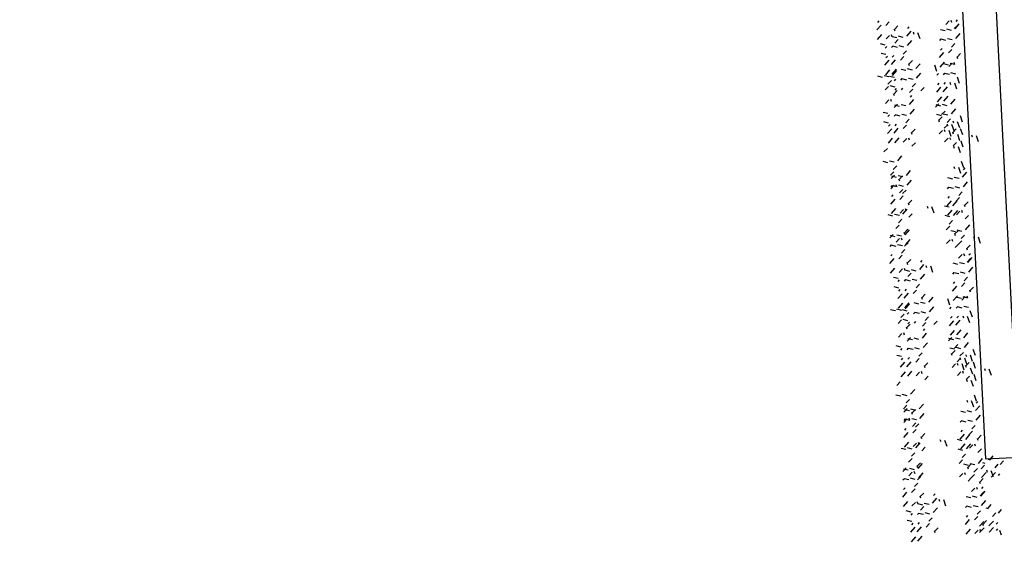
# Model space of a CAD drawing. Units: millimetres. Extents: x 664625 to 665689, y 7462885 to 7471362.
# Drawn here: x 665565 to 665568, y 7471286 to 7471287 of the extents above; entities that cross this region are included whole.
import ezdxf

# ---------------------------------------------------------------- set-up
doc = ezdxf.new("R2010")
doc.units = ezdxf.units.MM
doc.header["$MEASUREMENT"] = 0
doc.layers.add('ES-DETALHE', color=2, linetype='Continuous')
doc.layers.add('meio-fio', color=1, linetype='Continuous', lineweight=25)

msp = doc.modelspace()

# ---------------------------------------------------------------- hatches: boundary and pattern name
at = {"layer": 'ES-DETALHE'}
h = msp.add_hatch(dxfattribs=at)
h.set_pattern_fill('SWAMP,_O', color=256, scale=0.01, angle=3.0769)
h.set_pattern_definition([(3.07690853578, (0, 0), (0.004527940866954, 0.008916151152235), [0.00125, -0.00875]), (93.07690853578, (0.000624, 3.35e-05), (-0.005457642974913, 0.0083793873894524), [0.000625, -0.01669550806]), (93.07690853578, (0.00078, 4.2e-05), (-0.005457642974913, 0.0083793873894524), [0.0005, -0.01682050806]), (93.07690853578, (0.000468, 2.5e-05), (-0.005457642974913, 0.0083793873894524), [0.0005, -0.01682050806]), (63.07690853578, (0.000936, 5e-05), (-0.00545764296834, 0.008379387393734), [0.0004, -0.0096]), (123.07690853578, (0.000312, 1.7e-05), (-0.009985583835294, -0.000536763758501), [0.0004, -0.0096])])
edge = h.paths.add_edge_path()
edge.add_line((665627.0641, 7471256.134), (665597.8806, 7471282.2853))
edge.add_line((665597.8806, 7471282.2853), (665562.2627, 7471314.2238))
edge.add_line((665562.2627, 7471314.2238), (665549.8816, 7471325.1902))
edge.add_line((665549.8816, 7471325.1902), (665543.3017, 7471329.6896))
edge.add_line((665543.3017, 7471329.6896), (665540.1465, 7471325.6807))
edge.add_line((665540.1465, 7471325.6807), (665523.3834, 7471314.2728))
edge.add_line((665523.3834, 7471314.2728), (665523.1958, 7471314.267))
edge.add_line((665523.1958, 7471314.267), (665518.6373, 7471310.577))
edge.add_line((665518.6373, 7471310.577), (665515.4855, 7471307.5435))
edge.add_line((665515.4855, 7471307.5435), (665512.6497, 7471304.0362))
edge.add_line((665512.6497, 7471304.0362), (665511.2399, 7471302.3181))
edge.add_line((665511.2399, 7471302.3181), (665510.4514, 7471301.5246))
edge.add_line((665510.4514, 7471301.5246), (665511.4224, 7471299.8469))
edge.add_line((665511.4224, 7471299.8469), (665512.5376, 7471301.4485))
edge.add_line((665512.5376, 7471301.4485), (665514.8515, 7471304.4918))
edge.add_line((665514.8515, 7471304.4918), (665515.6473, 7471305.4312))
edge.add_line((665515.6473, 7471305.4312), (665518.5373, 7471308.448))
edge.add_line((665518.5373, 7471308.448), (665521.4222, 7471310.9712))
edge.add_line((665521.4222, 7471310.9712), (665523.48, 7471312.6058))
edge.add_line((665523.48, 7471312.6058), (665524.2513, 7471313.2204))
edge.add_line((665524.2513, 7471313.2204), (665528.0096, 7471315.8484))
edge.add_line((665528.0096, 7471315.8484), (665533.1099, 7471319.3477))
edge.add_line((665533.1099, 7471319.3477), (665538.7649, 7471323.1844))
edge.add_arc((665539.9887, 7471321.3806), 2.1798, 52.3482, 124.1559, ccw=False)
edge.add_line((665541.3203, 7471323.1064), (665542.7064, 7471322.4103))
edge.add_line((665542.7064, 7471322.4103), (665576.932, 7471291.7539))
edge.add_line((665627.0641, 7471256.134), (665625.7658, 7471254.6715))
edge.add_line((665625.7658, 7471254.6715), (665623.6998, 7471256.7317))
edge.add_line((665623.6998, 7471256.7317), (665595.1915, 7471282.278))
edge.add_line((665595.1915, 7471282.278), (665590.0498, 7471281.92))
edge.add_arc((665589.8246, 7471285.1547), 3.2425, 230.0356, 273.9838, ccw=False)
edge.add_line((665587.7418, 7471282.6694), (665576.932, 7471291.7539))

# ---------------------------------------------------------------- linework, layer by layer
at = {"ltscale": 0.5}
for p, q in [((665567.4032, 7471288.7417, 0.2681), (665567.5447, 7471285.9626, 0.2681)), ((665567.3084, 7471288.6368, 0.2681), (665567.4499, 7471285.8576, 0.2681)), ((665567.4499, 7471285.8576, 0.2752), (665570.2463, 7471286, 0.2752))]:
    msp.add_line(p, q, dxfattribs=at)
at = {"color": 232}
for p, q in [((665567.125, 7471287.1417, 0.2681), (665567.1377, 7471287.1565, 0.2681)), ((665567.1279, 7471287.164, 0.2681), (665567.1322, 7471287.169, 0.2681)), ((665567.162, 7471287.166, 0.2681), (665567.1518, 7471287.1555, 0.2681)), ((665567.1878, 7471287.1536, 0.2681), (665567.1777, 7471287.1431, 0.2681)), ((665567.3134, 7471287.11, 0.2681), (665567.3177, 7471287.115, 0.2681)), ((665567.3313, 7471287.1104, 0.2681), (665567.3171, 7471287.114, 0.2681)), ((665567.3503, 7471287.1118, 0.2681), (665567.3362, 7471287.1154, 0.2681)), ((665567.2053, 7471287.0622, 0.2681), (665567.1952, 7471287.0517, 0.2681)), ((665567.3127, 7471287.0591, 0.2681), (665567.3254, 7471287.0739, 0.2681)), ((665567.3156, 7471287.0814, 0.2681), (665567.3199, 7471287.0864, 0.2681)), ((665567.3497, 7471287.0834, 0.2681), (665567.3395, 7471287.0729, 0.2681)), ((665567.2226, 7471287.0342, 0.2681), (665567.2204, 7471287.0403, 0.2681)), ((665567.2312, 7471287.0498, 0.2681), (665567.221, 7471287.0393, 0.2681)), ((665567.3047, 7471287.0173, 0.2681), (665567.2983, 7471287.0358, 0.2681)), ((665567.3396, 7471287.0367, 0.2681), (665567.3254, 7471287.0402, 0.2681)), ((665567.3586, 7471287.0381, 0.2681), (665567.3445, 7471287.0417, 0.2681)), ((665567.3048, 7471287.0063, 0.2681), (665567.3091, 7471287.0112, 0.2681)), ((665567.3239, 7471287.0077, 0.2681), (665567.3282, 7471287.0127, 0.2681)), ((665567.3418, 7471287.0081, 0.2681), (665567.3276, 7471287.0117, 0.2681)), ((665567.3608, 7471287.0096, 0.2681), (665567.3466, 7471287.0131, 0.2681)), ((665567.307, 7471286.9777, 0.2681), (665567.3113, 7471286.9827, 0.2681)), ((665567.3261, 7471286.9792, 0.2681), (665567.3303, 7471286.9841, 0.2681)), ((665567.3463, 7471286.9779, 0.2681), (665567.3442, 7471286.9841, 0.2681)), ((665567.3642, 7471286.9642, 0.2681), (665567.3578, 7471286.9827, 0.2681)), ((665567.3725, 7471286.9814, 0.2681), (665567.366, 7471286.9999, 0.2681)), ((665567.1773, 7471286.9448, 0.2681), (665567.1751, 7471286.9509, 0.2681)), ((665567.1859, 7471286.9604, 0.2681), (665567.1757, 7471286.9499, 0.2681)), ((665567.3041, 7471286.9553, 0.2681), (665567.3168, 7471286.9702, 0.2681)), ((665567.3231, 7471286.9568, 0.2681), (665567.3359, 7471286.9716, 0.2681)), ((665567.1602, 7471286.8537, 0.2681), (665567.1644, 7471286.8586, 0.2681)), ((665567.1792, 7471286.8551, 0.2681), (665567.1835, 7471286.86, 0.2681)), ((665567.2133, 7471286.8571, 0.2681), (665567.2032, 7471286.8466, 0.2681)), ((665567.1572, 7471286.8313, 0.2681), (665567.17, 7471286.8461, 0.2681)), ((665567.1763, 7471286.8327, 0.2681), (665567.1891, 7471286.8476, 0.2681)), ((665567.2306, 7471286.829, 0.2681), (665567.2284, 7471286.8352, 0.2681)), ((665567.2392, 7471286.8447, 0.2681), (665567.229, 7471286.8342, 0.2681)), ((665567.1594, 7471286.8027, 0.2681), (665567.1722, 7471286.8175, 0.2681)), ((665567.1785, 7471286.8041, 0.2681), (665567.1912, 7471286.819, 0.2681)), ((665567.2142, 7471286.8164, 0.2681), (665567.2041, 7471286.8059, 0.2681)), ((665567.2223, 7471286.8118, 0.2681), (665567.2201, 7471286.818, 0.2681)), ((665567.2401, 7471286.804, 0.2681), (665567.2299, 7471286.7935, 0.2681)), ((665567.1563, 7471286.7873, 0.2681), (665567.1462, 7471286.7768, 0.2681)), ((665567.3848, 7471286.7291, 0.2681), (665567.3783, 7471286.7476, 0.2681)), ((665567.3586, 7471286.7256, 0.2681), (665567.3564, 7471286.7318, 0.2681)), ((665567.3765, 7471286.7119, 0.2681), (665567.37, 7471286.7304, 0.2681)), ((665567.3815, 7471286.7011, 0.2681), (665567.3943, 7471286.716, 0.2681)), ((665567.3845, 7471286.7235, 0.2681), (665567.3887, 7471286.7285, 0.2681)), ((665567.3518, 7471286.6954, 0.2681), (665567.3376, 7471286.699, 0.2681)), ((665567.3708, 7471286.6969, 0.2681), (665567.3567, 7471286.7004, 0.2681)), ((665567.3837, 7471286.6726, 0.2681), (665567.3965, 7471286.6874, 0.2681)), ((665567.3361, 7471286.6665, 0.2681), (665567.3403, 7471286.6714, 0.2681)), ((665567.3539, 7471286.6669, 0.2681), (665567.3398, 7471286.6704, 0.2681)), ((665567.373, 7471286.6683, 0.2681), (665567.3588, 7471286.6719, 0.2681)), ((665567.3806, 7471286.6571, 0.2681), (665567.3705, 7471286.6466, 0.2681)), ((665567.3382, 7471286.6379, 0.2681), (665567.3425, 7471286.6428, 0.2681)), ((665567.2088, 7471286.5297, 0.2681), (665567.2066, 7471286.5358, 0.2681)), ((665567.2098, 7471286.5283, 0.2681), (665567.2226, 7471286.5432, 0.2681)), ((665567.1741, 7471286.5297, 0.2681), (665567.1639, 7471286.5192, 0.2681)), ((665567.18, 7471286.5226, 0.2681), (665567.1659, 7471286.5262, 0.2681)), ((665567.1924, 7471286.517, 0.2681), (665567.1823, 7471286.5065, 0.2681)), ((665567.1991, 7471286.524, 0.2681), (665567.1849, 7471286.5276, 0.2681)), ((665567.2005, 7471286.5124, 0.2681), (665567.1983, 7471286.5186, 0.2681)), ((665567.2183, 7471286.5046, 0.2681), (665567.2081, 7471286.4941, 0.2681)), ((665567.212, 7471286.4997, 0.2681), (665567.2247, 7471286.5146, 0.2681)), ((665567.1643, 7471286.4936, 0.2681), (665567.1686, 7471286.4986, 0.2681)), ((665567.1822, 7471286.494, 0.2681), (665567.168, 7471286.4976, 0.2681)), ((665567.2013, 7471286.4955, 0.2681), (665567.1871, 7471286.499, 0.2681)), ((665567.2089, 7471286.4843, 0.2681), (665567.1987, 7471286.4738, 0.2681)), ((665567.1636, 7471286.4427, 0.2681), (665567.1763, 7471286.4575, 0.2681)), ((665567.1665, 7471286.4651, 0.2681), (665567.1708, 7471286.47, 0.2681)), ((665567.2006, 7471286.4671, 0.2681), (665567.1904, 7471286.4566, 0.2681)), ((665567.2264, 7471286.4547, 0.2681), (665567.2163, 7471286.4442, 0.2681)), ((665567.352, 7471286.411, 0.2681), (665567.3563, 7471286.416, 0.2681)), ((665567.3699, 7471286.4114, 0.2681), (665567.3557, 7471286.415, 0.2681)), ((665567.389, 7471286.4129, 0.2681), (665567.3748, 7471286.4164, 0.2681)), ((665567.3542, 7471286.3825, 0.2681), (665567.3585, 7471286.3874, 0.2681)), ((665567.3883, 7471286.3845, 0.2681), (665567.3781, 7471286.374, 0.2681)), ((665567.2439, 7471286.3632, 0.2681), (665567.2338, 7471286.3528, 0.2681)), ((665567.3513, 7471286.3601, 0.2681), (665567.364, 7471286.3749, 0.2681)), ((665567.2612, 7471286.3352, 0.2681), (665567.259, 7471286.3413, 0.2681)), ((665567.2698, 7471286.3508, 0.2681), (665567.2596, 7471286.3403, 0.2681)), ((665567.3433, 7471286.3184, 0.2681), (665567.3369, 7471286.3369, 0.2681)), ((665567.3782, 7471286.3377, 0.2681), (665567.364, 7471286.3413, 0.2681)), ((665567.3972, 7471286.3392, 0.2681), (665567.3831, 7471286.3427, 0.2681)), ((665567.3434, 7471286.3073, 0.2681), (665567.3477, 7471286.3123, 0.2681)), ((665567.3625, 7471286.3088, 0.2681), (665567.3668, 7471286.3137, 0.2681)), ((665567.3804, 7471286.3091, 0.2681), (665567.3662, 7471286.3127, 0.2681)), ((665567.3994, 7471286.3106, 0.2681), (665567.3852, 7471286.3141, 0.2681)), ((665567.4111, 7471286.2824, 0.2681), (665567.4046, 7471286.3009, 0.2681)), ((665567.3427, 7471286.2563, 0.2681), (665567.3554, 7471286.2712, 0.2681)), ((665567.3456, 7471286.2787, 0.2681), (665567.3499, 7471286.2837, 0.2681)), ((665567.3617, 7471286.2578, 0.2681), (665567.3745, 7471286.2726, 0.2681)), ((665567.3647, 7471286.2802, 0.2681), (665567.3689, 7471286.2851, 0.2681)), ((665567.3849, 7471286.2789, 0.2681), (665567.3828, 7471286.2851, 0.2681)), ((665567.4028, 7471286.2652, 0.2681), (665567.3964, 7471286.2837, 0.2681)), ((665567.2159, 7471286.2458, 0.2681), (665567.2137, 7471286.2519, 0.2681)), ((665567.2245, 7471286.2614, 0.2681), (665567.2143, 7471286.2509, 0.2681)), ((665567.1988, 7471286.1547, 0.2681), (665567.203, 7471286.1596, 0.2681)), ((665567.2149, 7471286.1337, 0.2681), (665567.2277, 7471286.1486, 0.2681)), ((665567.2178, 7471286.1561, 0.2681), (665567.2221, 7471286.1611, 0.2681)), ((665567.2519, 7471286.1581, 0.2681), (665567.2418, 7471286.1476, 0.2681)), ((665567.1958, 7471286.1323, 0.2681), (665567.2086, 7471286.1471, 0.2681)), ((665567.198, 7471286.1037, 0.2681), (665567.2108, 7471286.1186, 0.2681)), ((665567.2171, 7471286.1052, 0.2681), (665567.2298, 7471286.12, 0.2681)), ((665567.2609, 7471286.1128, 0.2681), (665567.2587, 7471286.119, 0.2681)), ((665567.2692, 7471286.1301, 0.2681), (665567.267, 7471286.1362, 0.2681)), ((665567.2778, 7471286.1457, 0.2681), (665567.2676, 7471286.1352, 0.2681)), ((665567.2528, 7471286.1174, 0.2681), (665567.2427, 7471286.1069, 0.2681)), ((665567.2787, 7471286.105, 0.2681), (665567.2685, 7471286.0945, 0.2681)), ((665567.1949, 7471286.0883, 0.2681), (665567.1848, 7471286.0778, 0.2681)), ((665567.3972, 7471286.0267, 0.2681), (665567.395, 7471286.0328, 0.2681)), ((665567.4151, 7471286.0129, 0.2681), (665567.4086, 7471286.0314, 0.2681)), ((665567.4234, 7471286.0302, 0.2681), (665567.4169, 7471286.0486, 0.2681)), ((665567.4094, 7471285.9979, 0.2681), (665567.3953, 7471286.0015, 0.2681)), ((665567.4201, 7471286.0022, 0.2681), (665567.4329, 7471286.017, 0.2681)), ((665567.4231, 7471286.0245, 0.2681), (665567.4273, 7471286.0295, 0.2681)), ((665567.3747, 7471285.9675, 0.2681), (665567.3789, 7471285.9724, 0.2681)), ((665567.3904, 7471285.9965, 0.2681), (665567.3762, 7471286, 0.2681)), ((665567.3925, 7471285.9679, 0.2681), (665567.3784, 7471285.9714, 0.2681)), ((665567.4116, 7471285.9693, 0.2681), (665567.3974, 7471285.9729, 0.2681)), ((665567.4223, 7471285.9736, 0.2681), (665567.4351, 7471285.9884, 0.2681)), ((665567.3769, 7471285.9389, 0.2681), (665567.3811, 7471285.9439, 0.2681)), ((665567.4192, 7471285.9581, 0.2681), (665567.4091, 7471285.9477, 0.2681)), ((665567.2127, 7471285.8307, 0.2681), (665567.2025, 7471285.8202, 0.2681)), ((665567.2186, 7471285.8236, 0.2681), (665567.2045, 7471285.8272, 0.2681)), ((665567.2377, 7471285.8251, 0.2681), (665567.2235, 7471285.8286, 0.2681)), ((665567.2474, 7471285.8307, 0.2681), (665567.2452, 7471285.8369, 0.2681)), ((665567.2484, 7471285.8293, 0.2681), (665567.2612, 7471285.8442, 0.2681)), ((665567.4873, 7471285.8425, 0.2752), (665567.4779, 7471285.8313, 0.2752)), ((665567.2029, 7471285.7947, 0.2681), (665567.2072, 7471285.7996, 0.2681)), ((665567.2208, 7471285.795, 0.2681), (665567.2066, 7471285.7986, 0.2681)), ((665567.231, 7471285.818, 0.2681), (665567.2209, 7471285.8075, 0.2681)), ((665567.2399, 7471285.7965, 0.2681), (665567.2257, 7471285.8, 0.2681)), ((665567.2391, 7471285.8135, 0.2681), (665567.2369, 7471285.8196, 0.2681)), ((665567.2569, 7471285.8056, 0.2681), (665567.2467, 7471285.7951, 0.2681)), ((665567.2506, 7471285.8008, 0.2681), (665567.2633, 7471285.8156, 0.2681)), ((665567.4668, 7471285.8032, 0.2752), (665567.4803, 7471285.8174, 0.2752)), ((665567.4887, 7471285.8084, 0.2752), (665567.4932, 7471285.8131, 0.2752)), ((665567.2051, 7471285.7661, 0.2681), (665567.2094, 7471285.771, 0.2681)), ((665567.2392, 7471285.7681, 0.2681), (665567.229, 7471285.7576, 0.2681)), ((665567.2475, 7471285.7853, 0.2681), (665567.2373, 7471285.7748, 0.2681)), ((665567.2022, 7471285.7437, 0.2681), (665567.2149, 7471285.7586, 0.2681)), ((665567.265, 7471285.7557, 0.2681), (665567.2549, 7471285.7452, 0.2681)), ((665567.3906, 7471285.7121, 0.2681), (665567.3949, 7471285.717, 0.2681)), ((665567.4085, 7471285.7124, 0.2681), (665567.3943, 7471285.716, 0.2681)), ((665567.4276, 7471285.7139, 0.2681), (665567.4134, 7471285.7174, 0.2681)), ((665567.4512, 7471285.711, 0.2752), (665567.4575, 7471285.7095, 0.2752)), ((665567.4659, 7471285.7212, 0.2752), (665567.4565, 7471285.71, 0.2752)), ((665567.3928, 7471285.6835, 0.2681), (665567.3971, 7471285.6884, 0.2681)), ((665567.4269, 7471285.6855, 0.2681), (665567.4167, 7471285.675, 0.2681)), ((665567.4808, 7471285.6968, 0.2752), (665567.4714, 7471285.6856, 0.2752)), ((665567.2825, 7471285.6643, 0.2681), (665567.2724, 7471285.6538, 0.2681)), ((665567.3084, 7471285.6519, 0.2681), (665567.2982, 7471285.6414, 0.2681)), ((665567.3899, 7471285.6611, 0.2681), (665567.4026, 7471285.676, 0.2681)), ((665567.2998, 7471285.6362, 0.2681), (665567.2976, 7471285.6424, 0.2681))]:
    msp.add_line(p, q, dxfattribs=at)
for p, q in [((665567.2175, 7471287.1459, 0.2681), (665567.2217, 7471287.1508, 0.2681)), ((665567.3411, 7471287.1686, 0.2681), (665567.3309, 7471287.1581, 0.2681)), ((665567.3491, 7471287.164, 0.2681), (665567.3469, 7471287.1702, 0.2681)), ((665567.3669, 7471287.1562, 0.2681), (665567.3567, 7471287.1457, 0.2681)), ((665567.3589, 7471287.1447, 0.2681), (665567.3717, 7471287.1595, 0.2681)), ((665567.3618, 7471287.1671, 0.2681), (665567.3661, 7471287.172, 0.2681)), ((665567.1271, 7471287.1131, 0.2681), (665567.1399, 7471287.1279, 0.2681)), ((665567.1629, 7471287.1253, 0.2681), (665567.1527, 7471287.1148, 0.2681)), ((665567.1709, 7471287.1207, 0.2681), (665567.1688, 7471287.1269, 0.2681)), ((665567.1848, 7471287.1178, 0.2681), (665567.1706, 7471287.1213, 0.2681)), ((665567.1792, 7471287.138, 0.2681), (665567.1771, 7471287.1441, 0.2681)), ((665567.2038, 7471287.1192, 0.2681), (665567.1897, 7471287.1228, 0.2681)), ((665567.2145, 7471287.1235, 0.2681), (665567.2273, 7471287.1383, 0.2681)), ((665567.2363, 7471287.1284, 0.2681), (665567.2342, 7471287.1346, 0.2681)), ((665567.2543, 7471287.1147, 0.2681), (665567.2478, 7471287.1332, 0.2681)), ((665567.3291, 7471287.139, 0.2681), (665567.315, 7471287.1425, 0.2681)), ((665567.3482, 7471287.1404, 0.2681), (665567.334, 7471287.144, 0.2681)), ((665567.3611, 7471287.1161, 0.2681), (665567.3738, 7471287.131, 0.2681)), ((665567.15, 7471287.0966, 0.2681), (665567.1358, 7471287.1002, 0.2681)), ((665567.15, 7471287.0874, 0.2681), (665567.1543, 7471287.0923, 0.2681)), ((665567.1691, 7471287.0888, 0.2681), (665567.1733, 7471287.0938, 0.2681)), ((665567.1869, 7471287.0892, 0.2681), (665567.1728, 7471287.0927, 0.2681)), ((665567.1887, 7471287.1129, 0.2681), (665567.1786, 7471287.1024, 0.2681)), ((665567.206, 7471287.0906, 0.2681), (665567.1918, 7471287.0942, 0.2681)), ((665567.2167, 7471287.0949, 0.2681), (665567.2295, 7471287.1097, 0.2681)), ((665567.358, 7471287.1007, 0.2681), (665567.3478, 7471287.0902, 0.2681)), ((665567.1521, 7471287.068, 0.2681), (665567.138, 7471287.0716, 0.2681)), ((665567.1522, 7471287.0588, 0.2681), (665567.1564, 7471287.0637, 0.2681)), ((665567.1712, 7471287.0602, 0.2681), (665567.1755, 7471287.0652, 0.2681)), ((665567.2136, 7471287.0795, 0.2681), (665567.2035, 7471287.069, 0.2681)), ((665567.3669, 7471287.0554, 0.2681), (665567.3648, 7471287.0615, 0.2681)), ((665567.3755, 7471287.071, 0.2681), (665567.3654, 7471287.0605, 0.2681)), ((665567.1492, 7471287.0364, 0.2681), (665567.162, 7471287.0512, 0.2681)), ((665567.1683, 7471287.0378, 0.2681), (665567.1811, 7471287.0527, 0.2681)), ((665567.2418, 7471287.0259, 0.2681), (665567.2545, 7471287.0407, 0.2681)), ((665567.3148, 7471287.0305, 0.2681), (665567.3276, 7471287.0453, 0.2681)), ((665567.3506, 7471287.0427, 0.2681), (665567.3404, 7471287.0322, 0.2681)), ((665567.3586, 7471287.0381, 0.2681), (665567.3565, 7471287.0443, 0.2681)), ((665567.1416, 7471286.9998, 0.2681), (665567.1275, 7471287.0033, 0.2681)), ((665567.1607, 7471287.0012, 0.2681), (665567.1465, 7471287.0048, 0.2681)), ((665567.1514, 7471287.0078, 0.2681), (665567.1642, 7471287.0227, 0.2681)), ((665567.1772, 7471286.999, 0.2681), (665567.163, 7471287.0026, 0.2681)), ((665567.1705, 7471287.0093, 0.2681), (665567.1832, 7471287.0241, 0.2681)), ((665567.1714, 7471287.0055, 0.2681), (665567.1842, 7471287.0203, 0.2681)), ((665567.212, 7471287.0202, 0.2681), (665567.1978, 7471287.0237, 0.2681)), ((665567.2311, 7471287.0216, 0.2681), (665567.2169, 7471287.0252, 0.2681)), ((665567.2439, 7471286.9973, 0.2681), (665567.2567, 7471287.0122, 0.2681)), ((665567.16, 7471286.9728, 0.2681), (665567.1499, 7471286.9623, 0.2681)), ((665567.1683, 7471286.9901, 0.2681), (665567.1582, 7471286.9796, 0.2681)), ((665567.1793, 7471286.9704, 0.2681), (665567.1652, 7471286.974, 0.2681)), ((665567.1772, 7471286.9898, 0.2681), (665567.1815, 7471286.9947, 0.2681)), ((665567.1963, 7471286.9912, 0.2681), (665567.2006, 7471286.9962, 0.2681)), ((665567.2142, 7471286.9916, 0.2681), (665567.2, 7471286.9951, 0.2681)), ((665567.2332, 7471286.993, 0.2681), (665567.2191, 7471286.9966, 0.2681)), ((665567.2408, 7471286.9819, 0.2681), (665567.2307, 7471286.9714, 0.2681)), ((665567.1794, 7471286.9612, 0.2681), (665567.1837, 7471286.9661, 0.2681)), ((665567.1985, 7471286.9626, 0.2681), (665567.2027, 7471286.9676, 0.2681)), ((665567.2326, 7471286.9646, 0.2681), (665567.2224, 7471286.9541, 0.2681)), ((665567.2255, 7471286.9407, 0.2681), (665567.2297, 7471286.9457, 0.2681)), ((665567.2667, 7471286.9695, 0.2681), (665567.2565, 7471286.959, 0.2681)), ((665567.161, 7471286.9321, 0.2681), (665567.1508, 7471286.9216, 0.2681)), ((665567.169, 7471286.9275, 0.2681), (665567.1668, 7471286.9337, 0.2681)), ((665567.1868, 7471286.9197, 0.2681), (665567.1766, 7471286.9092, 0.2681)), ((665567.1928, 7471286.9126, 0.2681), (665567.1786, 7471286.9162, 0.2681)), ((665567.2118, 7471286.9141, 0.2681), (665567.1977, 7471286.9176, 0.2681)), ((665567.2225, 7471286.9183, 0.2681), (665567.2353, 7471286.9332, 0.2681)), ((665567.3103, 7471286.9206, 0.2681), (665567.3002, 7471286.9101, 0.2681)), ((665567.3163, 7471286.9135, 0.2681), (665567.3021, 7471286.9171, 0.2681)), ((665567.3062, 7471286.9267, 0.2681), (665567.319, 7471286.9416, 0.2681)), ((665567.3354, 7471286.915, 0.2681), (665567.3212, 7471286.9185, 0.2681)), ((665567.3253, 7471286.9282, 0.2681), (665567.3381, 7471286.943, 0.2681)), ((665567.3461, 7471286.9193, 0.2681), (665567.3588, 7471286.9341, 0.2681)), ((665567.1579, 7471286.8915, 0.2681), (665567.1438, 7471286.895, 0.2681)), ((665567.158, 7471286.8822, 0.2681), (665567.1623, 7471286.8872, 0.2681)), ((665567.1771, 7471286.8837, 0.2681), (665567.1813, 7471286.8886, 0.2681)), ((665567.1949, 7471286.8841, 0.2681), (665567.1808, 7471286.8876, 0.2681)), ((665567.214, 7471286.8855, 0.2681), (665567.1998, 7471286.8891, 0.2681)), ((665567.2247, 7471286.8898, 0.2681), (665567.2375, 7471286.9046, 0.2681)), ((665567.3185, 7471286.885, 0.2681), (665567.3043, 7471286.8885, 0.2681)), ((665567.329, 7471286.8989, 0.2681), (665567.3188, 7471286.8884, 0.2681)), ((665567.3375, 7471286.8864, 0.2681), (665567.3234, 7471286.89, 0.2681)), ((665567.3482, 7471286.8907, 0.2681), (665567.361, 7471286.9055, 0.2681)), ((665567.1601, 7471286.8629, 0.2681), (665567.1459, 7471286.8665, 0.2681)), ((665567.2216, 7471286.8743, 0.2681), (665567.2114, 7471286.8638, 0.2681)), ((665567.3121, 7471286.866, 0.2681), (665567.3099, 7471286.8722, 0.2681)), ((665567.3207, 7471286.8817, 0.2681), (665567.3105, 7471286.8712, 0.2681)), ((665567.3369, 7471286.858, 0.2681), (665567.3267, 7471286.8475, 0.2681)), ((665567.3451, 7471286.8752, 0.2681), (665567.335, 7471286.8647, 0.2681)), ((665567.3379, 7471286.8536, 0.2681), (665567.3358, 7471286.8598, 0.2681)), ((665567.3559, 7471286.8399, 0.2681), (665567.3494, 7471286.8583, 0.2681)), ((665567.3551, 7471286.8622, 0.2681), (665567.3529, 7471286.8684, 0.2681)), ((665567.373, 7471286.8485, 0.2681), (665567.3665, 7471286.867, 0.2681)), ((665567.3813, 7471286.8657, 0.2681), (665567.3748, 7471286.8842, 0.2681)), ((665567.3216, 7471286.8409, 0.2681), (665567.3115, 7471286.8304, 0.2681)), ((665567.3297, 7471286.8364, 0.2681), (665567.3275, 7471286.8425, 0.2681)), ((665567.3476, 7471286.8226, 0.2681), (665567.3411, 7471286.8411, 0.2681)), ((665567.3541, 7471286.8299, 0.2681), (665567.3519, 7471286.8361, 0.2681)), ((665567.3627, 7471286.8456, 0.2681), (665567.3525, 7471286.8351, 0.2681)), ((665567.3734, 7471286.8102, 0.2681), (665567.3669, 7471286.8287, 0.2681)), ((665567.3817, 7471286.8274, 0.2681), (665567.3752, 7471286.8459, 0.2681)), ((665567.4112, 7471286.8204, 0.2681), (665567.409, 7471286.8266, 0.2681)), ((665567.3378, 7471286.8173, 0.2681), (665567.3276, 7471286.8068, 0.2681)), ((665567.3458, 7471286.8127, 0.2681), (665567.3437, 7471286.8189, 0.2681)), ((665567.3636, 7471286.8049, 0.2681), (665567.3534, 7471286.7944, 0.2681)), ((665567.3836, 7471286.7906, 0.2681), (665567.3771, 7471286.8091, 0.2681)), ((665567.4291, 7471286.8067, 0.2681), (665567.4226, 7471286.8252, 0.2681)), ((665567.3574, 7471286.7871, 0.2681), (665567.3552, 7471286.7933, 0.2681)), ((665567.3753, 7471286.7734, 0.2681), (665567.3688, 7471286.7919, 0.2681)), ((665567.1576, 7471286.7444, 0.2681), (665567.1434, 7471286.7479, 0.2681)), ((665567.1767, 7471286.7458, 0.2681), (665567.1625, 7471286.7494, 0.2681)), ((665567.1874, 7471286.7501, 0.2681), (665567.2001, 7471286.7649, 0.2681)), ((665567.176, 7471286.7174, 0.2681), (665567.1658, 7471286.7069, 0.2681)), ((665567.1843, 7471286.7346, 0.2681), (665567.1741, 7471286.7241, 0.2681)), ((665567.2132, 7471286.7062, 0.2681), (665567.226, 7471286.721, 0.2681)), ((665567.1775, 7471286.7075, 0.2681), (665567.1673, 7471286.697, 0.2681)), ((665567.1835, 7471286.7005, 0.2681), (665567.1693, 7471286.704, 0.2681)), ((665567.185, 7471286.6721, 0.2681), (665567.1828, 7471286.6783, 0.2681)), ((665567.2025, 7471286.7019, 0.2681), (665567.1884, 7471286.7055, 0.2681)), ((665567.1932, 7471286.6893, 0.2681), (665567.1911, 7471286.6955, 0.2681)), ((665567.2018, 7471286.705, 0.2681), (665567.1917, 7471286.6945, 0.2681)), ((665567.2154, 7471286.6776, 0.2681), (665567.2282, 7471286.6925, 0.2681)), ((665567.1769, 7471286.6767, 0.2681), (665567.1668, 7471286.6662, 0.2681)), ((665567.1678, 7471286.6715, 0.2681), (665567.172, 7471286.6765, 0.2681)), ((665567.1856, 7471286.6719, 0.2681), (665567.1715, 7471286.6755, 0.2681)), ((665567.2047, 7471286.6733, 0.2681), (665567.1905, 7471286.6769, 0.2681)), ((665567.2027, 7471286.6643, 0.2681), (665567.1926, 7471286.6538, 0.2681)), ((665567.2123, 7471286.6622, 0.2681), (665567.2021, 7471286.6517, 0.2681)), ((665567.167, 7471286.6206, 0.2681), (665567.1798, 7471286.6354, 0.2681)), ((665567.1699, 7471286.6429, 0.2681), (665567.1742, 7471286.6479, 0.2681)), ((665567.204, 7471286.6449, 0.2681), (665567.1939, 7471286.6344, 0.2681)), ((665567.2213, 7471286.6169, 0.2681), (665567.2191, 7471286.623, 0.2681)), ((665567.2299, 7471286.6325, 0.2681), (665567.2197, 7471286.622, 0.2681)), ((665567.3353, 7471286.6155, 0.2681), (665567.3481, 7471286.6304, 0.2681)), ((665567.3522, 7471286.6152, 0.2681), (665567.365, 7471286.6301, 0.2681)), ((665567.3723, 7471286.6399, 0.2681), (665567.3622, 7471286.6294, 0.2681)), ((665567.3982, 7471286.6275, 0.2681), (665567.388, 7471286.617, 0.2681)), ((665567.1692, 7471286.592, 0.2681), (665567.1819, 7471286.6068, 0.2681)), ((665567.1922, 7471286.5861, 0.2681), (665567.178, 7471286.5897, 0.2681)), ((665567.2049, 7471286.6042, 0.2681), (665567.1948, 7471286.5937, 0.2681)), ((665567.2029, 7471286.5904, 0.2681), (665567.2157, 7471286.6053, 0.2681)), ((665567.213, 7471286.5996, 0.2681), (665567.2108, 7471286.6058, 0.2681)), ((665567.2308, 7471286.5918, 0.2681), (665567.2206, 7471286.5813, 0.2681)), ((665567.2784, 7471286.6073, 0.2681), (665567.2762, 7471286.6135, 0.2681)), ((665567.2963, 7471286.5936, 0.2681), (665567.2898, 7471286.6121, 0.2681)), ((665567.3415, 7471286.611, 0.2681), (665567.3273, 7471286.6145, 0.2681)), ((665567.3375, 7471286.5869, 0.2681), (665567.3503, 7471286.6018, 0.2681)), ((665567.3544, 7471286.5867, 0.2681), (665567.3671, 7471286.6015, 0.2681)), ((665567.3733, 7471286.5992, 0.2681), (665567.3631, 7471286.5887, 0.2681)), ((665567.3813, 7471286.5946, 0.2681), (665567.3791, 7471286.6008, 0.2681)), ((665567.3896, 7471286.6118, 0.2681), (665567.3874, 7471286.618, 0.2681)), ((665567.1731, 7471286.5847, 0.2681), (665567.159, 7471286.5883, 0.2681)), ((665567.1998, 7471286.575, 0.2681), (665567.1896, 7471286.5645, 0.2681)), ((665567.3437, 7471286.5824, 0.2681), (665567.3295, 7471286.5859, 0.2681)), ((665567.3513, 7471286.5712, 0.2681), (665567.3411, 7471286.5607, 0.2681)), ((665567.3991, 7471286.5868, 0.2681), (665567.3889, 7471286.5763, 0.2681)), ((665567.1915, 7471286.5577, 0.2681), (665567.1814, 7471286.5472, 0.2681)), ((665567.2174, 7471286.5453, 0.2681), (665567.2072, 7471286.5348, 0.2681)), ((665567.343, 7471286.554, 0.2681), (665567.3328, 7471286.5435, 0.2681)), ((665567.3603, 7471286.5373, 0.2681), (665567.3462, 7471286.5409, 0.2681)), ((665567.3602, 7471286.5259, 0.2681), (665567.3581, 7471286.5321, 0.2681)), ((665567.3688, 7471286.5416, 0.2681), (665567.3587, 7471286.5311, 0.2681)), ((665567.3794, 7471286.5388, 0.2681), (665567.3652, 7471286.5423, 0.2681)), ((665567.3901, 7471286.543, 0.2681), (665567.4029, 7471286.5579, 0.2681)), ((665567.3439, 7471286.5133, 0.2681), (665567.3337, 7471286.5028, 0.2681)), ((665567.3519, 7471286.5087, 0.2681), (665567.3498, 7471286.5148, 0.2681)), ((665567.3787, 7471286.5103, 0.2681), (665567.3686, 7471286.4999, 0.2681)), ((665567.387, 7471286.5276, 0.2681), (665567.3769, 7471286.5171, 0.2681)), ((665567.4173, 7471286.5164, 0.2681), (665567.4152, 7471286.5225, 0.2681)), ((665567.4353, 7471286.5026, 0.2681), (665567.4288, 7471286.5211, 0.2681)), ((665567.3697, 7471286.5008, 0.2681), (665567.3596, 7471286.4904, 0.2681)), ((665567.396, 7471286.4823, 0.2681), (665567.3938, 7471286.4884, 0.2681)), ((665567.4046, 7471286.4979, 0.2681), (665567.3944, 7471286.4874, 0.2681)), ((665567.4004, 7471286.4681, 0.2681), (665567.4047, 7471286.473, 0.2681)), ((665567.2178, 7471286.439, 0.2681), (665567.2157, 7471286.4452, 0.2681)), ((665567.2561, 7471286.4469, 0.2681), (665567.2603, 7471286.4518, 0.2681)), ((665567.3677, 7471286.44, 0.2681), (665567.3536, 7471286.4436, 0.2681)), ((665567.3797, 7471286.4696, 0.2681), (665567.3695, 7471286.4591, 0.2681)), ((665567.3868, 7471286.4414, 0.2681), (665567.3726, 7471286.445, 0.2681)), ((665567.3877, 7471286.465, 0.2681), (665567.3855, 7471286.4712, 0.2681)), ((665567.4055, 7471286.4572, 0.2681), (665567.3953, 7471286.4467, 0.2681)), ((665567.3975, 7471286.4457, 0.2681), (665567.4103, 7471286.4606, 0.2681)), ((665567.1657, 7471286.4141, 0.2681), (665567.1785, 7471286.429, 0.2681)), ((665567.2015, 7471286.4263, 0.2681), (665567.1913, 7471286.4158, 0.2681)), ((665567.2096, 7471286.4218, 0.2681), (665567.2074, 7471286.4279, 0.2681)), ((665567.2234, 7471286.4188, 0.2681), (665567.2092, 7471286.4223, 0.2681)), ((665567.2273, 7471286.4139, 0.2681), (665567.2172, 7471286.4034, 0.2681)), ((665567.2424, 7471286.4202, 0.2681), (665567.2283, 7471286.4238, 0.2681)), ((665567.2531, 7471286.4245, 0.2681), (665567.2659, 7471286.4393, 0.2681)), ((665567.2749, 7471286.4295, 0.2681), (665567.2728, 7471286.4356, 0.2681)), ((665567.2929, 7471286.4157, 0.2681), (665567.2864, 7471286.4342, 0.2681)), ((665567.3997, 7471286.4171, 0.2681), (665567.4124, 7471286.432, 0.2681)), ((665567.1886, 7471286.3976, 0.2681), (665567.1744, 7471286.4012, 0.2681)), ((665567.1886, 7471286.3884, 0.2681), (665567.1929, 7471286.3933, 0.2681)), ((665567.2077, 7471286.3898, 0.2681), (665567.2119, 7471286.3948, 0.2681)), ((665567.2255, 7471286.3902, 0.2681), (665567.2114, 7471286.3938, 0.2681)), ((665567.2446, 7471286.3917, 0.2681), (665567.2304, 7471286.3952, 0.2681)), ((665567.2553, 7471286.3959, 0.2681), (665567.2681, 7471286.4108, 0.2681)), ((665567.3966, 7471286.4017, 0.2681), (665567.3864, 7471286.3912, 0.2681)), ((665567.1907, 7471286.3691, 0.2681), (665567.1766, 7471286.3726, 0.2681)), ((665567.1908, 7471286.3598, 0.2681), (665567.195, 7471286.3648, 0.2681)), ((665567.2098, 7471286.3612, 0.2681), (665567.2141, 7471286.3662, 0.2681)), ((665567.2522, 7471286.3805, 0.2681), (665567.2421, 7471286.37, 0.2681)), ((665567.4055, 7471286.3564, 0.2681), (665567.4034, 7471286.3626, 0.2681)), ((665567.4141, 7471286.372, 0.2681), (665567.404, 7471286.3616, 0.2681)), ((665567.1878, 7471286.3374, 0.2681), (665567.2006, 7471286.3523, 0.2681)), ((665567.2069, 7471286.3389, 0.2681), (665567.2197, 7471286.3537, 0.2681)), ((665567.2091, 7471286.3103, 0.2681), (665567.2218, 7471286.3251, 0.2681)), ((665567.2506, 7471286.3212, 0.2681), (665567.2364, 7471286.3248, 0.2681)), ((665567.2697, 7471286.3226, 0.2681), (665567.2555, 7471286.3262, 0.2681)), ((665567.2804, 7471286.3269, 0.2681), (665567.2931, 7471286.3418, 0.2681)), ((665567.3534, 7471286.3315, 0.2681), (665567.3662, 7471286.3463, 0.2681)), ((665567.3892, 7471286.3437, 0.2681), (665567.379, 7471286.3332, 0.2681)), ((665567.3972, 7471286.3392, 0.2681), (665567.3951, 7471286.3453, 0.2681)), ((665567.1802, 7471286.3008, 0.2681), (665567.1661, 7471286.3044, 0.2681)), ((665567.1993, 7471286.3023, 0.2681), (665567.1851, 7471286.3058, 0.2681)), ((665567.19, 7471286.3088, 0.2681), (665567.2028, 7471286.3237, 0.2681)), ((665567.2158, 7471286.3, 0.2681), (665567.2016, 7471286.3036, 0.2681)), ((665567.21, 7471286.3065, 0.2681), (665567.2228, 7471286.3214, 0.2681)), ((665567.2158, 7471286.2908, 0.2681), (665567.2201, 7471286.2957, 0.2681)), ((665567.2349, 7471286.2922, 0.2681), (665567.2392, 7471286.2972, 0.2681)), ((665567.2528, 7471286.2926, 0.2681), (665567.2386, 7471286.2962, 0.2681)), ((665567.2718, 7471286.2941, 0.2681), (665567.2577, 7471286.2976, 0.2681)), ((665567.2825, 7471286.2983, 0.2681), (665567.2953, 7471286.3132, 0.2681)), ((665567.1987, 7471286.2738, 0.2681), (665567.1885, 7471286.2634, 0.2681)), ((665567.2069, 7471286.2911, 0.2681), (665567.1968, 7471286.2806, 0.2681)), ((665567.2179, 7471286.2715, 0.2681), (665567.2038, 7471286.275, 0.2681)), ((665567.218, 7471286.2622, 0.2681), (665567.2223, 7471286.2672, 0.2681)), ((665567.2371, 7471286.2637, 0.2681), (665567.2413, 7471286.2686, 0.2681)), ((665567.2712, 7471286.2657, 0.2681), (665567.261, 7471286.2552, 0.2681)), ((665567.2794, 7471286.2829, 0.2681), (665567.2693, 7471286.2724, 0.2681)), ((665567.3053, 7471286.2705, 0.2681), (665567.2951, 7471286.26, 0.2681)), ((665567.2641, 7471286.2418, 0.2681), (665567.2683, 7471286.2467, 0.2681)), ((665567.3448, 7471286.2278, 0.2681), (665567.3576, 7471286.2426, 0.2681)), ((665567.3639, 7471286.2292, 0.2681), (665567.3767, 7471286.2441, 0.2681)), ((665567.1996, 7471286.2331, 0.2681), (665567.1894, 7471286.2226, 0.2681)), ((665567.2076, 7471286.2285, 0.2681), (665567.2054, 7471286.2347, 0.2681)), ((665567.2254, 7471286.2207, 0.2681), (665567.2152, 7471286.2102, 0.2681)), ((665567.2314, 7471286.2137, 0.2681), (665567.2172, 7471286.2172, 0.2681)), ((665567.2504, 7471286.2151, 0.2681), (665567.2363, 7471286.2187, 0.2681)), ((665567.2611, 7471286.2194, 0.2681), (665567.2739, 7471286.2342, 0.2681)), ((665567.3489, 7471286.2216, 0.2681), (665567.3388, 7471286.2111, 0.2681)), ((665567.3549, 7471286.2146, 0.2681), (665567.3407, 7471286.2181, 0.2681)), ((665567.374, 7471286.216, 0.2681), (665567.3598, 7471286.2196, 0.2681)), ((665567.3847, 7471286.2203, 0.2681), (665567.3974, 7471286.2351, 0.2681)), ((665567.1965, 7471286.1925, 0.2681), (665567.1824, 7471286.1961, 0.2681)), ((665567.1966, 7471286.1833, 0.2681), (665567.2009, 7471286.1882, 0.2681)), ((665567.2157, 7471286.1847, 0.2681), (665567.2199, 7471286.1897, 0.2681)), ((665567.2335, 7471286.1851, 0.2681), (665567.2194, 7471286.1886, 0.2681)), ((665567.2526, 7471286.1865, 0.2681), (665567.2384, 7471286.1901, 0.2681)), ((665567.2633, 7471286.1908, 0.2681), (665567.2761, 7471286.2056, 0.2681)), ((665567.3571, 7471286.186, 0.2681), (665567.3429, 7471286.1895, 0.2681)), ((665567.3593, 7471286.1827, 0.2681), (665567.3491, 7471286.1722, 0.2681)), ((665567.3676, 7471286.1999, 0.2681), (665567.3574, 7471286.1894, 0.2681)), ((665567.3761, 7471286.1874, 0.2681), (665567.362, 7471286.191, 0.2681)), ((665567.3868, 7471286.1917, 0.2681), (665567.3996, 7471286.2065, 0.2681)), ((665567.4199, 7471286.1668, 0.2681), (665567.4134, 7471286.1853, 0.2681)), ((665567.1987, 7471286.1639, 0.2681), (665567.1846, 7471286.1675, 0.2681)), ((665567.2602, 7471286.1754, 0.2681), (665567.2501, 7471286.1649, 0.2681)), ((665567.3507, 7471286.167, 0.2681), (665567.3485, 7471286.1732, 0.2681)), ((665567.3755, 7471286.159, 0.2681), (665567.3653, 7471286.1485, 0.2681)), ((665567.3837, 7471286.1763, 0.2681), (665567.3736, 7471286.1658, 0.2681)), ((665567.3765, 7471286.1546, 0.2681), (665567.3744, 7471286.1608, 0.2681)), ((665567.3945, 7471286.1409, 0.2681), (665567.388, 7471286.1594, 0.2681)), ((665567.3937, 7471286.1633, 0.2681), (665567.3915, 7471286.1694, 0.2681)), ((665567.4116, 7471286.1495, 0.2681), (665567.4051, 7471286.168, 0.2681)), ((665567.3602, 7471286.142, 0.2681), (665567.3501, 7471286.1315, 0.2681)), ((665567.3683, 7471286.1374, 0.2681), (665567.3661, 7471286.1436, 0.2681)), ((665567.3764, 7471286.1183, 0.2681), (665567.3662, 7471286.1078, 0.2681)), ((665567.3862, 7471286.1237, 0.2681), (665567.3797, 7471286.1421, 0.2681)), ((665567.3844, 7471286.1137, 0.2681), (665567.3823, 7471286.1199, 0.2681)), ((665567.3927, 7471286.131, 0.2681), (665567.3905, 7471286.1371, 0.2681)), ((665567.4013, 7471286.1466, 0.2681), (665567.3911, 7471286.1361, 0.2681)), ((665567.412, 7471286.1112, 0.2681), (665567.4055, 7471286.1297, 0.2681)), ((665567.4203, 7471286.1285, 0.2681), (665567.4138, 7471286.147, 0.2681)), ((665567.4498, 7471286.1214, 0.2681), (665567.4476, 7471286.1276, 0.2681)), ((665567.4677, 7471286.1077, 0.2681), (665567.4613, 7471286.1262, 0.2681)), ((665567.4022, 7471286.1059, 0.2681), (665567.3921, 7471286.0954, 0.2681)), ((665567.396, 7471286.0882, 0.2681), (665567.3938, 7471286.0943, 0.2681)), ((665567.4139, 7471286.0744, 0.2681), (665567.4074, 7471286.0929, 0.2681)), ((665567.4222, 7471286.0917, 0.2681), (665567.4157, 7471286.1101, 0.2681)), ((665567.226, 7471286.0511, 0.2681), (665567.2387, 7471286.0659, 0.2681)), ((665567.1962, 7471286.0454, 0.2681), (665567.182, 7471286.0489, 0.2681)), ((665567.2153, 7471286.0468, 0.2681), (665567.2011, 7471286.0504, 0.2681)), ((665567.2229, 7471286.0356, 0.2681), (665567.2127, 7471286.0252, 0.2681)), ((665567.2146, 7471286.0184, 0.2681), (665567.2044, 7471286.0079, 0.2681)), ((665567.2161, 7471286.0086, 0.2681), (665567.2059, 7471285.9981, 0.2681)), ((665567.2221, 7471286.0015, 0.2681), (665567.2079, 7471286.0051, 0.2681)), ((665567.2411, 7471286.003, 0.2681), (665567.227, 7471286.0065, 0.2681)), ((665567.2404, 7471286.006, 0.2681), (665567.2303, 7471285.9955, 0.2681)), ((665567.2518, 7471286.0072, 0.2681), (665567.2646, 7471286.0221, 0.2681)), ((665567.2155, 7471285.9777, 0.2681), (665567.2054, 7471285.9672, 0.2681)), ((665567.2064, 7471285.9725, 0.2681), (665567.2106, 7471285.9775, 0.2681)), ((665567.2242, 7471285.9729, 0.2681), (665567.2101, 7471285.9765, 0.2681)), ((665567.2236, 7471285.9731, 0.2681), (665567.2214, 7471285.9793, 0.2681)), ((665567.2433, 7471285.9744, 0.2681), (665567.2291, 7471285.9779, 0.2681)), ((665567.2318, 7471285.9903, 0.2681), (665567.2297, 7471285.9965, 0.2681)), ((665567.254, 7471285.9786, 0.2681), (665567.2668, 7471285.9935, 0.2681)), ((665567.2085, 7471285.944, 0.2681), (665567.2128, 7471285.9489, 0.2681)), ((665567.2413, 7471285.9653, 0.2681), (665567.2312, 7471285.9548, 0.2681)), ((665567.2426, 7471285.946, 0.2681), (665567.2325, 7471285.9355, 0.2681)), ((665567.2509, 7471285.9632, 0.2681), (665567.2408, 7471285.9527, 0.2681)), ((665567.2056, 7471285.9216, 0.2681), (665567.2184, 7471285.9364, 0.2681)), ((665567.2599, 7471285.9179, 0.2681), (665567.2577, 7471285.9241, 0.2681)), ((665567.2685, 7471285.9336, 0.2681), (665567.2583, 7471285.9231, 0.2681)), ((665567.317, 7471285.9084, 0.2681), (665567.3148, 7471285.9145, 0.2681)), ((665567.3349, 7471285.8946, 0.2681), (665567.3284, 7471285.9131, 0.2681)), ((665567.3801, 7471285.912, 0.2681), (665567.3659, 7471285.9155, 0.2681)), ((665567.3739, 7471285.9165, 0.2681), (665567.3867, 7471285.9314, 0.2681)), ((665567.3908, 7471285.9163, 0.2681), (665567.4036, 7471285.9311, 0.2681)), ((665567.4109, 7471285.9409, 0.2681), (665567.4008, 7471285.9304, 0.2681)), ((665567.4282, 7471285.9128, 0.2681), (665567.426, 7471285.919, 0.2681)), ((665567.4368, 7471285.9285, 0.2681), (665567.4266, 7471285.918, 0.2681)), ((665567.2117, 7471285.8857, 0.2681), (665567.1976, 7471285.8893, 0.2681)), ((665567.2078, 7471285.893, 0.2681), (665567.2205, 7471285.9079, 0.2681)), ((665567.2308, 7471285.8872, 0.2681), (665567.2166, 7471285.8907, 0.2681)), ((665567.2435, 7471285.9052, 0.2681), (665567.2334, 7471285.8947, 0.2681)), ((665567.2415, 7471285.8914, 0.2681), (665567.2543, 7471285.9063, 0.2681)), ((665567.2516, 7471285.9007, 0.2681), (665567.2494, 7471285.9068, 0.2681)), ((665567.2694, 7471285.8928, 0.2681), (665567.2592, 7471285.8823, 0.2681)), ((665567.3823, 7471285.8834, 0.2681), (665567.3681, 7471285.887, 0.2681)), ((665567.3761, 7471285.888, 0.2681), (665567.3889, 7471285.9028, 0.2681)), ((665567.393, 7471285.8877, 0.2681), (665567.4057, 7471285.9025, 0.2681)), ((665567.4119, 7471285.9002, 0.2681), (665567.4017, 7471285.8897, 0.2681)), ((665567.4199, 7471285.8956, 0.2681), (665567.4177, 7471285.9018, 0.2681)), ((665567.4377, 7471285.8878, 0.2681), (665567.4275, 7471285.8773, 0.2681)), ((665567.2301, 7471285.8588, 0.2681), (665567.22, 7471285.8483, 0.2681)), ((665567.2384, 7471285.876, 0.2681), (665567.2283, 7471285.8655, 0.2681)), ((665567.3816, 7471285.855, 0.2681), (665567.3714, 7471285.8445, 0.2681)), ((665567.3899, 7471285.8722, 0.2681), (665567.3797, 7471285.8617, 0.2681)), ((665567.4287, 7471285.844, 0.2681), (665567.4415, 7471285.8589, 0.2681)), ((665567.4576, 7471285.8568, 0.2752), (665567.4639, 7471285.8553, 0.2752)), ((665567.4723, 7471285.867, 0.2752), (665567.4629, 7471285.8558, 0.2752)), ((665567.256, 7471285.8464, 0.2681), (665567.2458, 7471285.8359, 0.2681)), ((665567.3989, 7471285.8383, 0.2681), (665567.3848, 7471285.8419, 0.2681)), ((665567.3988, 7471285.8269, 0.2681), (665567.3967, 7471285.8331, 0.2681)), ((665567.4074, 7471285.8426, 0.2681), (665567.3973, 7471285.8321, 0.2681)), ((665567.418, 7471285.8398, 0.2681), (665567.4038, 7471285.8433, 0.2681)), ((665567.4256, 7471285.8286, 0.2681), (665567.4155, 7471285.8181, 0.2681)), ((665567.4467, 7471285.8393, 0.2752), (665567.4373, 7471285.8281, 0.2752)), ((665567.4413, 7471285.8468, 0.2752), (665567.4476, 7471285.8453, 0.2752)), ((665567.5036, 7471285.8525, 0.2752), (665567.4942, 7471285.8413, 0.2752)), ((665567.3825, 7471285.8143, 0.2681), (665567.3723, 7471285.8038, 0.2681)), ((665567.3906, 7471285.8097, 0.2681), (665567.3884, 7471285.8159, 0.2681)), ((665567.4083, 7471285.8019, 0.2681), (665567.3982, 7471285.7914, 0.2681)), ((665567.4173, 7471285.8114, 0.2681), (665567.4072, 7471285.8009, 0.2681)), ((665567.4432, 7471285.799, 0.2681), (665567.433, 7471285.7885, 0.2681)), ((665567.4381, 7471285.8025, 0.2752), (665567.4516, 7471285.8167, 0.2752)), ((665567.4559, 7471285.8174, 0.2681), (665567.4538, 7471285.8236, 0.2681)), ((665567.4739, 7471285.8037, 0.2681), (665567.4674, 7471285.8222, 0.2681)), ((665567.4183, 7471285.7706, 0.2681), (665567.4081, 7471285.7602, 0.2681)), ((665567.4263, 7471285.7661, 0.2681), (665567.4241, 7471285.7722, 0.2681)), ((665567.4346, 7471285.7833, 0.2681), (665567.4324, 7471285.7895, 0.2681)), ((665567.439, 7471285.7691, 0.2681), (665567.4433, 7471285.7741, 0.2681)), ((665567.2564, 7471285.74, 0.2681), (665567.2543, 7471285.7462, 0.2681)), ((665567.2917, 7471285.7255, 0.2681), (665567.3045, 7471285.7404, 0.2681)), ((665567.2947, 7471285.7479, 0.2681), (665567.2989, 7471285.7529, 0.2681)), ((665567.3135, 7471285.7305, 0.2681), (665567.3114, 7471285.7366, 0.2681)), ((665567.3315, 7471285.7168, 0.2681), (665567.325, 7471285.7352, 0.2681)), ((665567.4063, 7471285.741, 0.2681), (665567.3922, 7471285.7446, 0.2681)), ((665567.4254, 7471285.7425, 0.2681), (665567.4112, 7471285.746, 0.2681)), ((665567.4441, 7471285.7582, 0.2681), (665567.4339, 7471285.7477, 0.2681)), ((665567.4361, 7471285.7467, 0.2681), (665567.4489, 7471285.7616, 0.2681)), ((665567.2043, 7471285.7151, 0.2681), (665567.2171, 7471285.73, 0.2681)), ((665567.2401, 7471285.7274, 0.2681), (665567.23, 7471285.7169, 0.2681)), ((665567.2482, 7471285.7228, 0.2681), (665567.246, 7471285.729, 0.2681)), ((665567.262, 7471285.7198, 0.2681), (665567.2478, 7471285.7234, 0.2681)), ((665567.2659, 7471285.715, 0.2681), (665567.2558, 7471285.7045, 0.2681)), ((665567.281, 7471285.7213, 0.2681), (665567.2669, 7471285.7248, 0.2681)), ((665567.2939, 7471285.6969, 0.2681), (665567.3067, 7471285.7118, 0.2681)), ((665567.4383, 7471285.7182, 0.2681), (665567.451, 7471285.733, 0.2681)), ((665567.4971, 7471285.7067, 0.2752), (665567.4877, 7471285.6956, 0.2752)), ((665567.2272, 7471285.6987, 0.2681), (665567.213, 7471285.7022, 0.2681)), ((665567.2272, 7471285.6894, 0.2681), (665567.2315, 7471285.6944, 0.2681)), ((665567.2463, 7471285.6909, 0.2681), (665567.2505, 7471285.6958, 0.2681)), ((665567.2641, 7471285.6912, 0.2681), (665567.25, 7471285.6948, 0.2681)), ((665567.2832, 7471285.6927, 0.2681), (665567.269, 7471285.6962, 0.2681)), ((665567.2908, 7471285.6815, 0.2681), (665567.2807, 7471285.671, 0.2681)), ((665567.4352, 7471285.7027, 0.2681), (665567.425, 7471285.6922, 0.2681)), ((665567.2293, 7471285.6701, 0.2681), (665567.2152, 7471285.6736, 0.2681)), ((665567.2264, 7471285.6384, 0.2681), (665567.2392, 7471285.6533, 0.2681)), ((665567.2294, 7471285.6608, 0.2681), (665567.2336, 7471285.6658, 0.2681)), ((665567.2455, 7471285.6399, 0.2681), (665567.2583, 7471285.6547, 0.2681)), ((665567.2484, 7471285.6623, 0.2681), (665567.2527, 7471285.6672, 0.2681)), ((665567.392, 7471285.6325, 0.2681), (665567.4048, 7471285.6474, 0.2681)), ((665567.4317, 7471285.6567, 0.2752), (665567.4452, 7471285.6709, 0.2752)), ((665567.4322, 7471285.6376, 0.2752), (665567.4457, 7471285.6518, 0.2752)), ((665567.4441, 7471285.6574, 0.2681), (665567.442, 7471285.6636, 0.2681)), ((665567.4527, 7471285.6731, 0.2681), (665567.4426, 7471285.6626, 0.2681)), ((665567.4603, 7471285.6574, 0.2752), (665567.4738, 7471285.6717, 0.2752)), ((665567.4608, 7471285.6383, 0.2752), (665567.4743, 7471285.6525, 0.2752)), ((665567.4823, 7471285.6626, 0.2752), (665567.4868, 7471285.6674, 0.2752)), ((665567.4828, 7471285.6435, 0.2752), (665567.4873, 7471285.6483, 0.2752)), ((665567.2286, 7471285.6099, 0.2681), (665567.2414, 7471285.6247, 0.2681)), ((665567.2477, 7471285.6113, 0.2681), (665567.2604, 7471285.6262, 0.2681)), ((665567.4278, 7471285.6448, 0.2681), (665567.4176, 7471285.6343, 0.2681)), ((665567.4359, 7471285.6402, 0.2681), (665567.4337, 7471285.6463, 0.2681)), ((665567.492, 7471285.6444, 0.2752), (665567.497, 7471285.6307, 0.2752))]:
    msp.add_line(p, q)
at = {"layer": 'meio-fio', "color": 3, "ltscale": 0.5}
for p, q in [((665567.4032, 7471288.7417, 0.2681), (665567.5447, 7471285.9626, 0.2681)), ((665567.3084, 7471288.6368, 0.2681), (665567.4499, 7471285.8576, 0.2681)), ((665567.4499, 7471285.8576, 0.2752), (665570.2463, 7471286, 0.2752))]:
    msp.add_line(p, q, dxfattribs=at)

doc.saveas('drawing.dxf')
